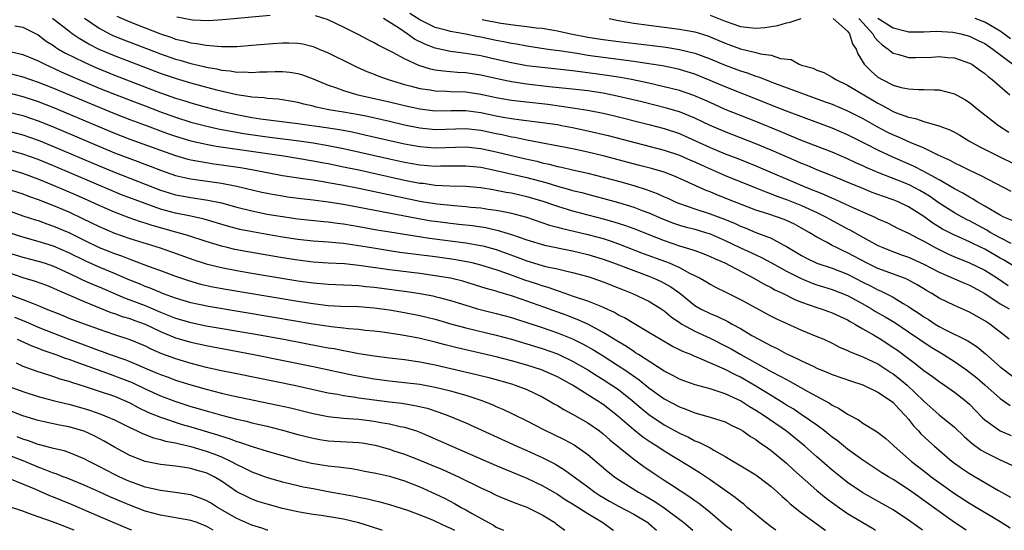
# Model space of a CAD drawing. Units: inches. Extents: x 2628000 to 2631000, y 1485000 to 1488000.
# Drawn here: x 2629265 to 2629394, y 1485000 to 1485067 of the extents above; entities that cross this region are included whole.
import ezdxf

# ---------------------------------------------------------------- set-up
doc = ezdxf.new("R2010")
doc.units = ezdxf.units.IN
doc.header["$MEASUREMENT"] = 0
doc.layers.add('LD26281485_2ft', color=192, linetype='Continuous')

msp = doc.modelspace()

# ---------------------------------------------------------------- linework, layer by layer
at = {"layer": 'LD26281485_2ft'}
for points, elevation in [([(2629277.32, 1485067.32), (2629279, 1485066.56), (2629283, 1485064.99), (2629284.49, 1485064.49), (2629285, 1485064.31), (2629286.08, 1485064.08), (2629287, 1485063.82), (2629287.74, 1485063.74), (2629289, 1485063.49), (2629289.48, 1485063.48), (2629291, 1485063.33), (2629291.35, 1485063.35), (2629293, 1485063.35), (2629295, 1485063.5), (2629297.74, 1485063.74), (2629299, 1485063.83), (2629299.82, 1485063.82), (2629301, 1485063.77), (2629301.66, 1485063.66), (2629303, 1485063.32), (2629303.79, 1485063), (2629305, 1485062.49), (2629308, 1485061), (2629308.68, 1485060.68), (2629310.06, 1485060.06), (2629311, 1485059.69), (2629311.48, 1485059.48), (2629312.84, 1485059), (2629315, 1485058.37), (2629315.85, 1485058.15), (2629317, 1485057.83), (2629318.36, 1485057.64), (2629319, 1485057.52), (2629320.51, 1485057.49), (2629321, 1485057.46), (2629323, 1485057.38), (2629325, 1485057.07), (2629327, 1485056.66), (2629329, 1485056.32), (2629330.17, 1485056.17), (2629333.76, 1485055.76), (2629335.54, 1485055.54), (2629337.28, 1485055.28), (2629339, 1485055), (2629341, 1485054.6), (2629342.3, 1485054.3), (2629347, 1485053.12), (2629349, 1485052.59), (2629351, 1485051.93), (2629351.65, 1485051.65), (2629355, 1485050.11), (2629357, 1485049.28), (2629358.65, 1485048.65), (2629361, 1485047.71), (2629367.34, 1485045), (2629368.53, 1485044.53), (2629369, 1485044.33), (2629369.96, 1485043.96), (2629371, 1485043.47), (2629371.34, 1485043.34), (2629372.09, 1485043), (2629373.78, 1485042.22), (2629376.57, 1485041), (2629377, 1485040.79), (2629378.23, 1485040.23), (2629379, 1485039.86), (2629379.56, 1485039.56), (2629381, 1485038.89), (2629382.22, 1485038.22), (2629383, 1485037.85), (2629384.51, 1485037), (2629385, 1485036.74), (2629386.17, 1485036.17), (2629387, 1485035.81), (2629387.57, 1485035.57), (2629389, 1485035.03), (2629391, 1485034.05), (2629392.67, 1485033), (2629394.06, 1485032.06)], 9860), ([(2629297.39, 1485067.39), (2629291.19, 1485066.81), (2629289.29, 1485066.71), (2629287.22, 1485066.78), (2629287, 1485066.8), (2629285.15, 1485067.15)], 9858), ([(2629395, 1485034.44), (2629393.42, 1485035.42), (2629393, 1485035.64), (2629391, 1485036.78), (2629389.49, 1485037.49), (2629389, 1485037.75), (2629387.64, 1485038.36), (2629387, 1485038.64), (2629385.44, 1485039.44), (2629384.2, 1485040.2), (2629383, 1485041.06), (2629381, 1485042.35), (2629379.65, 1485043), (2629379, 1485043.27), (2629377.7, 1485043.7), (2629376.24, 1485044.24), (2629375, 1485044.73), (2629373.39, 1485045.39), (2629371, 1485046.39), (2629369, 1485047.2), (2629367.74, 1485047.74), (2629367, 1485048.02), (2629366.32, 1485048.32), (2629365, 1485048.88), (2629363, 1485049.75), (2629361, 1485050.6), (2629359, 1485051.39), (2629357, 1485052.15), (2629355, 1485053), (2629353, 1485053.95), (2629351, 1485054.76), (2629349.28, 1485055.28), (2629346.08, 1485056.08), (2629342.84, 1485056.84), (2629341, 1485057.2), (2629339, 1485057.51), (2629337, 1485057.75), (2629333.95, 1485058.05), (2629331, 1485058.4), (2629329, 1485058.7), (2629327.52, 1485059), (2629325, 1485059.56), (2629323, 1485059.87), (2629321.93, 1485059.93), (2629321, 1485060.02), (2629320.09, 1485060.09), (2629319, 1485060.25), (2629318.38, 1485060.38), (2629316.86, 1485060.86), (2629315, 1485061.72), (2629313.44, 1485062.56), (2629311.51, 1485063.51), (2629311, 1485063.82), (2629310.21, 1485064.21), (2629309, 1485064.85), (2629307, 1485065.86), (2629305, 1485066.8), (2629303.33, 1485067.33)], 9858), ([(2629394.57, 1485040.57), (2629393.48, 1485041), (2629393, 1485041.23), (2629392.46, 1485041.54), (2629391, 1485042.44), (2629390.01, 1485043), (2629389.4, 1485043.4), (2629389, 1485043.6), (2629388.13, 1485044.13), (2629387, 1485044.69), (2629386.82, 1485044.82), (2629385, 1485045.88), (2629383, 1485046.98), (2629381.67, 1485047.67), (2629378.87, 1485048.87), (2629377, 1485049.75), (2629375.44, 1485050.56), (2629373, 1485051.78), (2629371, 1485052.62), (2629365, 1485054.88), (2629363, 1485055.67), (2629362.06, 1485056.06), (2629357, 1485058.05), (2629355, 1485058.9), (2629353, 1485059.69), (2629352.01, 1485060.01), (2629351, 1485060.3), (2629350.43, 1485060.43), (2629348.78, 1485060.78), (2629347, 1485061.08), (2629345, 1485061.37), (2629341, 1485061.87), (2629339, 1485062.16), (2629337.59, 1485062.41), (2629335.23, 1485062.77), (2629334.81, 1485062.81), (2629333.51, 1485063), (2629331, 1485063.38), (2629329.63, 1485063.63), (2629329, 1485063.73), (2629327.95, 1485063.95), (2629327, 1485064.13), (2629325, 1485064.54), (2629324.61, 1485064.61), (2629323, 1485064.93), (2629321, 1485065.28), (2629320.59, 1485065.41), (2629319, 1485065.83), (2629317, 1485066.84), (2629315.66, 1485067.66)], 9854), ([(2629355, 1485067.45), (2629357, 1485066.65), (2629359, 1485065.97), (2629360.17, 1485065.83), (2629361, 1485065.75), (2629362.17, 1485065.83), (2629363.9, 1485066.1), (2629365, 1485066.44), (2629365.5, 1485066.5), (2629366.92, 1485067)], 9848), ([(2629263.95, 1485066.05), (2629265, 1485065.88), (2629267, 1485064.84), (2629268.05, 1485064.05), (2629269, 1485063.46), (2629269.26, 1485063.26), (2629269.67, 1485063), (2629270.5, 1485062.5), (2629273, 1485061.26), (2629274.57, 1485060.57), (2629277, 1485059.59), (2629282.55, 1485057.45), (2629285, 1485056.56), (2629286.21, 1485056.21), (2629287, 1485055.95), (2629289, 1485055.4), (2629291, 1485054.87), (2629293, 1485054.41), (2629295, 1485054.04), (2629296.14, 1485053.86), (2629301, 1485053.25), (2629304.73, 1485052.73), (2629306.45, 1485052.45), (2629308.14, 1485052.14), (2629309.78, 1485051.78), (2629315, 1485050.59), (2629317, 1485050.22), (2629319, 1485050.07), (2629323, 1485050.2), (2629325, 1485049.98), (2629327, 1485049.55), (2629330.67, 1485048.67), (2629332.3, 1485048.3), (2629333, 1485048.12), (2629333.92, 1485047.92), (2629335, 1485047.63), (2629335.53, 1485047.53), (2629337, 1485047.18), (2629339, 1485046.74), (2629341, 1485046.24), (2629343, 1485045.69), (2629345, 1485045.13), (2629346.63, 1485044.63), (2629348.09, 1485044.09), (2629349, 1485043.67), (2629349.47, 1485043.47), (2629350.43, 1485043), (2629351, 1485042.76), (2629353, 1485042.07), (2629355, 1485041.44), (2629356.77, 1485040.77), (2629358.19, 1485040.19), (2629359, 1485039.81), (2629359.59, 1485039.59), (2629361, 1485039), (2629363, 1485038.23), (2629364.68, 1485037.32), (2629365, 1485037.17), (2629367, 1485035.95), (2629367.62, 1485035.62), (2629369, 1485034.97), (2629371, 1485034.3), (2629373, 1485033.51), (2629375, 1485032.49), (2629376, 1485032), (2629377, 1485031.46), (2629377.34, 1485031.34), (2629378.03, 1485031), (2629379, 1485030.5), (2629380.29, 1485029.71), (2629381, 1485029.3), (2629381.44, 1485029), (2629382.39, 1485028.39), (2629383, 1485027.95), (2629383.6, 1485027.6), (2629384.49, 1485027), (2629385, 1485026.69), (2629385.67, 1485026.33), (2629388.78, 1485024.78), (2629390.01, 1485024.01), (2629391.1, 1485023.1), (2629393, 1485021.41), (2629393.51, 1485021), (2629395, 1485019.87)], 9866), ([(2629394.2, 1485025), (2629391.65, 1485027), (2629391, 1485027.42), (2629389.97, 1485027.97), (2629389, 1485028.54), (2629387, 1485029.43), (2629385, 1485030.4), (2629384.04, 1485031), (2629383.37, 1485031.37), (2629383, 1485031.59), (2629382.14, 1485032.14), (2629380.85, 1485032.85), (2629380.49, 1485033), (2629377, 1485034.28), (2629375.51, 1485035), (2629373, 1485036.34), (2629372.54, 1485036.54), (2629371.56, 1485037), (2629371, 1485037.29), (2629370.34, 1485037.66), (2629369, 1485038.35), (2629367.97, 1485039), (2629367, 1485039.56), (2629366.06, 1485040.06), (2629365, 1485040.57), (2629364.7, 1485040.7), (2629363.84, 1485041), (2629362.58, 1485041.42), (2629361, 1485041.92), (2629358.19, 1485043), (2629355.91, 1485043.91), (2629355, 1485044.3), (2629354.49, 1485044.49), (2629352.67, 1485045.33), (2629350.36, 1485046.36), (2629349, 1485046.86), (2629347.34, 1485047.34), (2629345.77, 1485047.77), (2629341, 1485049.03), (2629339, 1485049.51), (2629337, 1485049.93), (2629331, 1485051.09), (2629329.42, 1485051.42), (2629329, 1485051.48), (2629327.77, 1485051.77), (2629327, 1485051.91), (2629325, 1485052.33), (2629323, 1485052.56), (2629319, 1485052.44), (2629317, 1485052.63), (2629315, 1485053.04), (2629313, 1485053.51), (2629310.15, 1485054.15), (2629309, 1485054.37), (2629307, 1485054.73), (2629305.06, 1485055.06), (2629303.41, 1485055.41), (2629303, 1485055.53), (2629301.79, 1485055.79), (2629301, 1485056.02), (2629299, 1485056.36), (2629298.44, 1485056.44), (2629297, 1485056.53), (2629296.6, 1485056.59), (2629295, 1485056.69), (2629294.75, 1485056.75), (2629293, 1485057), (2629290.39, 1485057.61), (2629287, 1485058.52), (2629285, 1485059.12), (2629283, 1485059.81), (2629277, 1485062.09), (2629275, 1485062.94), (2629273.63, 1485063.63), (2629272.37, 1485064.37), (2629271.46, 1485065), (2629271, 1485065.33), (2629268.88, 1485067)], 9864), ([(2629273.06, 1485067.06), (2629275, 1485065.74), (2629276.36, 1485065), (2629276.79, 1485064.79), (2629278.2, 1485064.2), (2629283, 1485062.37), (2629285, 1485061.68), (2629285.54, 1485061.54), (2629287, 1485061.11), (2629288.71, 1485060.71), (2629289, 1485060.63), (2629290.39, 1485060.39), (2629291, 1485060.24), (2629292.15, 1485060.15), (2629293, 1485059.99), (2629294.01, 1485060.01), (2629295, 1485059.94), (2629296, 1485060), (2629297, 1485060.02), (2629298.06, 1485060.06), (2629299, 1485060.05), (2629299.96, 1485059.96), (2629301, 1485059.78), (2629301.6, 1485059.6), (2629303, 1485059.1), (2629305, 1485058.29), (2629306.08, 1485057.92), (2629307, 1485057.57), (2629308.87, 1485057), (2629313, 1485056.08), (2629315, 1485055.6), (2629317, 1485055.15), (2629319, 1485054.92), (2629321.05, 1485054.95), (2629323, 1485054.95), (2629325, 1485054.67), (2629327, 1485054.27), (2629327.9, 1485054.1), (2629329, 1485053.92), (2629330.26, 1485053.74), (2629333, 1485053.39), (2629335, 1485053.1), (2629335.55, 1485053), (2629337, 1485052.73), (2629339, 1485052.31), (2629341.67, 1485051.67), (2629349, 1485049.78), (2629351, 1485049.12), (2629352.45, 1485048.45), (2629353, 1485048.22), (2629353.83, 1485047.83), (2629355, 1485047.3), (2629357, 1485046.43), (2629361, 1485044.82), (2629362.29, 1485044.29), (2629363, 1485044.05), (2629363.74, 1485043.74), (2629365, 1485043.31), (2629367, 1485042.52), (2629369, 1485041.6), (2629370.21, 1485041), (2629370.71, 1485040.71), (2629373, 1485039.46), (2629373.31, 1485039.31), (2629374.6, 1485038.6), (2629375, 1485038.37), (2629377, 1485037.29), (2629377.64, 1485037), (2629378.61, 1485036.61), (2629380.08, 1485036.08), (2629381, 1485035.76), (2629383, 1485034.85), (2629385, 1485033.79), (2629388.33, 1485032.33), (2629389, 1485032.07), (2629391, 1485030.99), (2629393, 1485029.65), (2629394.2, 1485029)], 9862), ([(2629394.43, 1485037.56), (2629393, 1485038.3), (2629391.71, 1485039), (2629391.27, 1485039.27), (2629389, 1485040.5), (2629388.66, 1485040.66), (2629388.01, 1485041), (2629387, 1485041.55), (2629385, 1485042.82), (2629383.73, 1485043.73), (2629383, 1485044.18), (2629382.48, 1485044.48), (2629381.18, 1485045.18), (2629380.57, 1485045.43), (2629377, 1485046.82), (2629376.57, 1485047), (2629375.47, 1485047.47), (2629375, 1485047.71), (2629374.11, 1485048.11), (2629373, 1485048.64), (2629371, 1485049.49), (2629367, 1485051.03), (2629365.61, 1485051.61), (2629365, 1485051.85), (2629364.2, 1485052.2), (2629361, 1485053.51), (2629357, 1485055.1), (2629355, 1485055.98), (2629354.31, 1485056.31), (2629352.9, 1485056.9), (2629351, 1485057.55), (2629349, 1485058.07), (2629347, 1485058.53), (2629344.71, 1485059), (2629343.26, 1485059.26), (2629341.53, 1485059.53), (2629339, 1485059.89), (2629338, 1485060), (2629337, 1485060.16), (2629333, 1485060.56), (2629331, 1485060.81), (2629329, 1485061.19), (2629327, 1485061.65), (2629325, 1485062.09), (2629323, 1485062.42), (2629321.37, 1485062.63), (2629321, 1485062.67), (2629319, 1485063.1), (2629317.64, 1485063.64), (2629316.31, 1485064.31), (2629315.34, 1485065), (2629314.33, 1485065.67), (2629312.22, 1485067)], 9856), ([(2629325.15, 1485066.85), (2629327.59, 1485066.4), (2629329.92, 1485066.08), (2629331, 1485065.97), (2629332.21, 1485065.79), (2629333, 1485065.72), (2629334.55, 1485065.45), (2629335, 1485065.4), (2629336.75, 1485065), (2629339, 1485064.56), (2629341, 1485064.23), (2629343, 1485063.97), (2629347.46, 1485063.46), (2629349.23, 1485063.23), (2629351, 1485062.95), (2629353, 1485062.47), (2629355, 1485061.73), (2629357, 1485060.9), (2629359, 1485060.15), (2629359.88, 1485059.88), (2629361, 1485059.44), (2629361.35, 1485059.35), (2629362.22, 1485059), (2629363.46, 1485058.54), (2629370.1, 1485056.1), (2629371, 1485055.76), (2629373, 1485054.92), (2629375, 1485053.91), (2629376.86, 1485052.86), (2629378.18, 1485052.18), (2629379, 1485051.77), (2629379.55, 1485051.55), (2629381.18, 1485050.82), (2629383, 1485050.05), (2629384.85, 1485049.15), (2629386.43, 1485048.43), (2629387, 1485048.1), (2629387.75, 1485047.75), (2629389.08, 1485047.08), (2629390.45, 1485046.45), (2629394.4, 1485044.4)], 9852), ([(2629341.78, 1485067), (2629343, 1485066.74), (2629345, 1485066.39), (2629345.69, 1485066.31), (2629347, 1485066.11), (2629351, 1485065.61), (2629353, 1485065.24), (2629354.71, 1485064.71), (2629355, 1485064.6), (2629357, 1485063.76), (2629359, 1485063.04), (2629361, 1485062.56), (2629361.62, 1485062.38), (2629363, 1485062.19), (2629364.22, 1485061.78), (2629365.61, 1485061.61), (2629366.69, 1485061), (2629367, 1485060.9), (2629368.49, 1485060.49), (2629369, 1485060.25), (2629369.92, 1485059.92), (2629371, 1485059.33), (2629371.47, 1485059), (2629373, 1485058.28), (2629377, 1485055.9), (2629377.6, 1485055.6), (2629379, 1485054.82), (2629379.3, 1485054.7), (2629381, 1485054.06), (2629381.9, 1485053.9), (2629383, 1485053.5), (2629384.95, 1485052.95), (2629386.42, 1485052.42), (2629387, 1485052.12), (2629387.71, 1485051.71), (2629388.89, 1485051), (2629390.25, 1485050.25), (2629392.69, 1485049), (2629395, 1485047.89)], 9850), ([(2629371.11, 1485067), (2629373, 1485065.33), (2629373.27, 1485065), (2629373.67, 1485063.67), (2629374.13, 1485063), (2629374.36, 1485062.36), (2629375.2, 1485061), (2629376.1, 1485060.1), (2629377, 1485059.33), (2629377.55, 1485059), (2629379, 1485058.27), (2629380.04, 1485057.96), (2629381, 1485057.77), (2629382.31, 1485057.69), (2629383, 1485057.71), (2629384.34, 1485057.66), (2629385, 1485057.66), (2629387, 1485057.15), (2629388.38, 1485056.38), (2629389, 1485056), (2629390.23, 1485055), (2629392.77, 1485053), (2629394.12, 1485052.12)], 9848), ([(2629374.51, 1485067), (2629375, 1485066.42), (2629376.33, 1485065), (2629376.54, 1485064.54), (2629377, 1485064.06), (2629377.53, 1485063.53), (2629378.33, 1485063), (2629379, 1485062.44), (2629379.71, 1485062.29), (2629381, 1485061.9), (2629381.9, 1485061.9), (2629384.05, 1485061.95), (2629385, 1485062), (2629386.12, 1485061.88), (2629387, 1485061.83), (2629389, 1485061.16), (2629389.28, 1485061), (2629390.28, 1485060.28), (2629391, 1485059.78), (2629391.41, 1485059.41), (2629391.96, 1485059), (2629394.27, 1485057)], 9846), ([(2629377, 1485067.06), (2629379, 1485065.76), (2629380.68, 1485065.32), (2629381, 1485065.25), (2629383, 1485065.25), (2629384.68, 1485065.32), (2629386.79, 1485065.21), (2629387, 1485065.18), (2629387.84, 1485065), (2629389, 1485064.7), (2629390.13, 1485064.13), (2629391, 1485063.71), (2629392.06, 1485063), (2629394.66, 1485061)], 9844), ([(2629394.34, 1485064.34), (2629393.48, 1485065), (2629393, 1485065.33), (2629391, 1485066.5), (2629389.75, 1485067)], 9842), ([(2629263.33, 1485062.67), (2629265, 1485062.27), (2629267, 1485061.44), (2629267.85, 1485061), (2629269, 1485060.49), (2629270.01, 1485060.01), (2629271.4, 1485059.4), (2629275, 1485057.89), (2629277, 1485057.09), (2629279.95, 1485055.95), (2629281, 1485055.57), (2629283, 1485054.8), (2629285, 1485054.06), (2629287, 1485053.43), (2629288.92, 1485052.93), (2629290.56, 1485052.56), (2629292.23, 1485052.23), (2629293.94, 1485051.94), (2629297, 1485051.51), (2629301.17, 1485051), (2629303, 1485050.74), (2629305, 1485050.39), (2629307, 1485049.98), (2629313, 1485048.63), (2629315, 1485048.2), (2629317, 1485047.84), (2629319, 1485047.68), (2629319.7, 1485047.7), (2629323, 1485047.73), (2629325, 1485047.53), (2629327, 1485047.11), (2629331, 1485046.18), (2629333.51, 1485045.51), (2629335, 1485045.04), (2629336.61, 1485044.61), (2629337, 1485044.5), (2629338.21, 1485044.21), (2629339.79, 1485043.79), (2629343, 1485042.92), (2629345, 1485042.31), (2629346.13, 1485041.87), (2629347, 1485041.55), (2629348.76, 1485040.76), (2629350.2, 1485040.2), (2629351, 1485039.94), (2629351.73, 1485039.73), (2629353, 1485039.4), (2629354.41, 1485039), (2629355, 1485038.81), (2629357, 1485037.95), (2629358.99, 1485036.99), (2629360.36, 1485036.36), (2629361, 1485036.04), (2629361.72, 1485035.72), (2629363.03, 1485035.03), (2629365, 1485033.93), (2629366.94, 1485032.94), (2629368.36, 1485032.36), (2629369, 1485032.12), (2629369.85, 1485031.85), (2629371, 1485031.5), (2629373, 1485030.74), (2629375, 1485029.66), (2629376.14, 1485029), (2629376.66, 1485028.66), (2629377.93, 1485027.93), (2629379.19, 1485027.19), (2629381, 1485025.99), (2629383.97, 1485023.97), (2629385, 1485023.34), (2629385.58, 1485023), (2629387, 1485022.1), (2629388.6, 1485021), (2629389, 1485020.71), (2629389.95, 1485019.95), (2629391, 1485019.06), (2629393, 1485017.27), (2629394.32, 1485016.32)], 9868), ([(2629263, 1485059.9), (2629265, 1485059.36), (2629266.01, 1485059), (2629267, 1485058.67), (2629269, 1485057.88), (2629275, 1485055.37), (2629277, 1485054.54), (2629279, 1485053.78), (2629280.91, 1485053.09), (2629283.95, 1485051.95), (2629285, 1485051.58), (2629287, 1485050.98), (2629289, 1485050.53), (2629290.29, 1485050.29), (2629299.19, 1485049), (2629303, 1485048.38), (2629304.16, 1485048.16), (2629305, 1485048.01), (2629307, 1485047.59), (2629309, 1485047.17), (2629315, 1485045.84), (2629317, 1485045.45), (2629317.42, 1485045.42), (2629319, 1485045.2), (2629320.91, 1485045.09), (2629323, 1485045.04), (2629325, 1485044.86), (2629326.59, 1485044.59), (2629327, 1485044.54), (2629328.28, 1485044.28), (2629329, 1485044.16), (2629331, 1485043.71), (2629333.08, 1485043.08), (2629335, 1485042.42), (2629337, 1485041.82), (2629341, 1485040.78), (2629342.4, 1485040.4), (2629343.92, 1485039.92), (2629345.37, 1485039.37), (2629347, 1485038.7), (2629349, 1485037.92), (2629351, 1485037.25), (2629352.73, 1485036.73), (2629353, 1485036.61), (2629354.18, 1485036.18), (2629355, 1485035.85), (2629355.57, 1485035.57), (2629356.94, 1485035), (2629360.74, 1485033), (2629362.18, 1485032.18), (2629363, 1485031.77), (2629363.49, 1485031.49), (2629364.56, 1485031), (2629366.18, 1485030.18), (2629367, 1485029.86), (2629369, 1485029.17), (2629369.54, 1485029), (2629371, 1485028.48), (2629373, 1485027.55), (2629373.34, 1485027.34), (2629373.97, 1485027), (2629375, 1485026.38), (2629376.43, 1485025.57), (2629377.37, 1485025), (2629379, 1485023.95), (2629379.56, 1485023.56), (2629381, 1485022.47), (2629381.85, 1485021.85), (2629383, 1485020.93), (2629384.15, 1485020.15), (2629385, 1485019.49), (2629385.72, 1485019), (2629387, 1485018.1), (2629388.42, 1485017), (2629388.74, 1485016.74), (2629389, 1485016.49), (2629390.71, 1485014.71), (2629391, 1485014.45), (2629393, 1485013.01), (2629394.43, 1485012.43)], 9870), ([(2629263, 1485057.3), (2629265, 1485056.78), (2629267, 1485056.13), (2629269, 1485055.34), (2629277, 1485051.98), (2629279, 1485051.21), (2629283, 1485049.76), (2629285, 1485049.06), (2629286.6, 1485048.6), (2629287, 1485048.51), (2629288.26, 1485048.26), (2629289, 1485048.14), (2629289.99, 1485047.99), (2629291, 1485047.86), (2629293.49, 1485047.49), (2629295.2, 1485047.2), (2629299, 1485046.46), (2629301.99, 1485045.99), (2629303, 1485045.87), (2629304.34, 1485045.66), (2629305, 1485045.54), (2629306.79, 1485045.21), (2629309, 1485044.77), (2629317, 1485043.09), (2629317.51, 1485043), (2629319.28, 1485042.72), (2629321.5, 1485042.5), (2629323, 1485042.4), (2629323.68, 1485042.32), (2629325, 1485042.2), (2629325.95, 1485042.05), (2629327, 1485041.91), (2629328.37, 1485041.63), (2629329, 1485041.52), (2629330.94, 1485041), (2629333.96, 1485039.96), (2629335, 1485039.68), (2629335.52, 1485039.53), (2629339, 1485038.71), (2629341, 1485038.18), (2629341.9, 1485037.9), (2629343, 1485037.51), (2629346.25, 1485036.25), (2629349.18, 1485035.18), (2629349.63, 1485035), (2629351, 1485034.39), (2629352.33, 1485033.67), (2629353.69, 1485033), (2629354.52, 1485032.52), (2629355, 1485032.21), (2629355.8, 1485031.8), (2629357, 1485031.23), (2629357.15, 1485031.15), (2629359, 1485030.23), (2629361, 1485029.13), (2629363, 1485028.05), (2629363.69, 1485027.69), (2629365.05, 1485027.05), (2629367, 1485026.19), (2629369, 1485025.39), (2629369.9, 1485025), (2629371, 1485024.5), (2629371.98, 1485023.98), (2629373, 1485023.55), (2629373.36, 1485023.36), (2629374.78, 1485022.78), (2629375, 1485022.71), (2629377, 1485021.78), (2629378.67, 1485020.67), (2629379, 1485020.47), (2629379.83, 1485019.83), (2629380.83, 1485019), (2629383, 1485016.91), (2629385, 1485015.1), (2629387, 1485013.52), (2629388.29, 1485012.29), (2629389.34, 1485011.34), (2629390.51, 1485010.51), (2629391, 1485010.22), (2629393, 1485009.21), (2629393.5, 1485009), (2629394.52, 1485008.52)], 9872), ([(2629263, 1485054.8), (2629265, 1485054.28), (2629267, 1485053.6), (2629268.86, 1485052.86), (2629277, 1485049.42), (2629279, 1485048.65), (2629281.67, 1485047.67), (2629283, 1485047.15), (2629285, 1485046.45), (2629286.17, 1485046.17), (2629287, 1485046), (2629291, 1485045.42), (2629293.04, 1485045.04), (2629296.29, 1485044.28), (2629297, 1485044.13), (2629297.95, 1485043.95), (2629299, 1485043.77), (2629299.67, 1485043.67), (2629301.43, 1485043.43), (2629303, 1485043.25), (2629305, 1485043), (2629307, 1485042.67), (2629316.8, 1485040.8), (2629318.52, 1485040.52), (2629319, 1485040.45), (2629321, 1485040.2), (2629322.09, 1485040.09), (2629323.89, 1485039.89), (2629325.62, 1485039.62), (2629327.26, 1485039.26), (2629329, 1485038.73), (2629331, 1485038.03), (2629333.32, 1485037.32), (2629337, 1485036.58), (2629339, 1485036.11), (2629341, 1485035.5), (2629342.37, 1485035), (2629345, 1485033.99), (2629347, 1485033.26), (2629347.64, 1485033), (2629348.58, 1485032.58), (2629349, 1485032.36), (2629349.87, 1485031.87), (2629351.03, 1485031.03), (2629353, 1485029.44), (2629353.74, 1485029), (2629355, 1485028.36), (2629355.98, 1485027.98), (2629357.33, 1485027.33), (2629357.89, 1485027), (2629359, 1485026.4), (2629360.49, 1485025.51), (2629361.39, 1485025), (2629362.46, 1485024.46), (2629363, 1485024.14), (2629363.78, 1485023.78), (2629365, 1485023.11), (2629365.23, 1485023), (2629366.46, 1485022.46), (2629367, 1485022.17), (2629368.58, 1485021.42), (2629369, 1485021.24), (2629370.59, 1485020.59), (2629371, 1485020.4), (2629373.51, 1485019.51), (2629375, 1485019.04), (2629375.1, 1485019), (2629377, 1485018.1), (2629378.65, 1485017), (2629379, 1485016.73), (2629379.8, 1485015.8), (2629380.6, 1485015), (2629381, 1485014.53), (2629381.66, 1485013.66), (2629382.3, 1485013), (2629382.62, 1485012.62), (2629383.66, 1485011.66), (2629384.39, 1485011), (2629386.73, 1485009), (2629388.05, 1485008.05), (2629389, 1485007.43), (2629391, 1485006.24), (2629392.8, 1485005.2), (2629394.34, 1485004.34)], 9874), ([(2629263, 1485052.31), (2629265, 1485051.77), (2629267, 1485051.07), (2629269, 1485050.26), (2629275, 1485047.7), (2629277, 1485046.87), (2629281, 1485045.33), (2629283, 1485044.54), (2629284.17, 1485044.17), (2629285, 1485043.93), (2629285.78, 1485043.78), (2629287, 1485043.56), (2629289.23, 1485043.23), (2629291, 1485042.85), (2629293, 1485042.31), (2629295, 1485041.81), (2629297, 1485041.4), (2629299, 1485041.07), (2629301, 1485040.79), (2629304.42, 1485040.42), (2629305, 1485040.38), (2629306.21, 1485040.21), (2629307, 1485040.12), (2629309, 1485039.78), (2629311.34, 1485039.34), (2629313.05, 1485039.05), (2629318.25, 1485038.25), (2629323, 1485037.63), (2629325, 1485037.27), (2629325.23, 1485037.23), (2629327, 1485036.74), (2629328.29, 1485036.29), (2629329.75, 1485035.75), (2629331, 1485035.27), (2629333, 1485034.67), (2629333.45, 1485034.55), (2629335, 1485034.21), (2629336.05, 1485033.95), (2629337, 1485033.75), (2629339, 1485033.21), (2629339.65, 1485033), (2629341, 1485032.53), (2629343.52, 1485031.52), (2629344.85, 1485031), (2629347, 1485029.99), (2629348.61, 1485029), (2629349, 1485028.73), (2629349.93, 1485027.93), (2629351.12, 1485027.12), (2629351.31, 1485027), (2629353, 1485026.07), (2629355, 1485025.15), (2629357, 1485024.15), (2629357.75, 1485023.75), (2629359.05, 1485023), (2629363, 1485020.8), (2629364.19, 1485020.19), (2629365, 1485019.72), (2629365.49, 1485019.49), (2629367.83, 1485018.17), (2629370.64, 1485016.64), (2629371, 1485016.39), (2629371.93, 1485015.93), (2629373, 1485015.18), (2629374.44, 1485014.44), (2629375, 1485014.04), (2629376.91, 1485012.91), (2629378.03, 1485012.03), (2629379, 1485011.15), (2629379.14, 1485011), (2629381.41, 1485009), (2629383.44, 1485007.44), (2629383.98, 1485007), (2629385, 1485006.25), (2629387, 1485004.83), (2629389, 1485003.54), (2629393, 1485001.15), (2629394.32, 1485000.32)], 9876), ([(2629388.54, 1485000), (2629387, 1485001.01), (2629385, 1485002.44), (2629383, 1485003.92), (2629382.36, 1485004.36), (2629381, 1485005.36), (2629379, 1485006.63), (2629378.37, 1485007), (2629377.52, 1485007.52), (2629377, 1485007.88), (2629375, 1485009.19), (2629373, 1485010.62), (2629371.69, 1485011.69), (2629371, 1485012.19), (2629370.56, 1485012.56), (2629370, 1485013), (2629369, 1485013.74), (2629367.09, 1485015.09), (2629365.89, 1485015.89), (2629365, 1485016.4), (2629364.64, 1485016.64), (2629363, 1485017.63), (2629360.78, 1485019), (2629359, 1485020.04), (2629358.34, 1485020.34), (2629356.9, 1485021.1), (2629353.36, 1485022.64), (2629353, 1485022.77), (2629352.47, 1485023), (2629351.42, 1485023.42), (2629351, 1485023.64), (2629350.08, 1485024.08), (2629348.48, 1485025), (2629347, 1485025.91), (2629345, 1485027.06), (2629343.8, 1485027.8), (2629343, 1485028.18), (2629342.5, 1485028.5), (2629341.13, 1485029.13), (2629340.72, 1485029.28), (2629339, 1485029.99), (2629337.53, 1485030.47), (2629337, 1485030.67), (2629336.01, 1485031), (2629335.27, 1485031.27), (2629335, 1485031.33), (2629333.78, 1485031.78), (2629333, 1485031.98), (2629332.25, 1485032.25), (2629330.75, 1485032.75), (2629328.38, 1485033.62), (2629327, 1485034.1), (2629325, 1485034.71), (2629323.86, 1485035), (2629323.16, 1485035.16), (2629321.46, 1485035.46), (2629319, 1485035.79), (2629314.38, 1485036.38), (2629313, 1485036.58), (2629310.91, 1485036.91), (2629308.71, 1485037.29), (2629307, 1485037.53), (2629306.41, 1485037.59), (2629305, 1485037.71), (2629303, 1485037.85), (2629301, 1485038.07), (2629299, 1485038.37), (2629297, 1485038.71), (2629295.05, 1485039.05), (2629293.39, 1485039.39), (2629291.81, 1485039.81), (2629288.74, 1485040.74), (2629287, 1485041.14), (2629285, 1485041.52), (2629283, 1485042.05), (2629281, 1485042.77), (2629277.93, 1485043.93), (2629277, 1485044.3), (2629269, 1485047.71), (2629267, 1485048.53), (2629265, 1485049.25), (2629263, 1485049.81)], 9878), ([(2629382.85, 1485000), (2629382.35, 1485000.35), (2629381, 1485001.33), (2629379, 1485002.66), (2629377.51, 1485003.51), (2629375, 1485004.91), (2629373, 1485006.27), (2629372.07, 1485007), (2629371, 1485007.87), (2629369, 1485009.61), (2629367.43, 1485011), (2629365, 1485012.97), (2629362.08, 1485015), (2629361, 1485015.7), (2629360.17, 1485016.17), (2629359, 1485016.95), (2629357, 1485017.87), (2629355.68, 1485018.32), (2629355, 1485018.52), (2629353.04, 1485019.04), (2629351.56, 1485019.56), (2629351, 1485019.78), (2629350.22, 1485020.22), (2629349, 1485020.83), (2629345.62, 1485023), (2629345.25, 1485023.25), (2629345, 1485023.39), (2629344.06, 1485024.06), (2629343, 1485024.66), (2629341, 1485025.91), (2629339, 1485026.97), (2629337.61, 1485027.61), (2629336.16, 1485028.16), (2629333.22, 1485029.22), (2629331, 1485030), (2629330.24, 1485030.24), (2629329, 1485030.69), (2629327.22, 1485031.22), (2629327, 1485031.3), (2629325.67, 1485031.67), (2629325, 1485031.89), (2629322.61, 1485032.61), (2629321, 1485033), (2629319, 1485033.33), (2629317, 1485033.6), (2629313, 1485034.1), (2629309, 1485034.67), (2629307.14, 1485034.86), (2629305, 1485034.97), (2629303, 1485035.11), (2629301, 1485035.37), (2629299, 1485035.68), (2629294.45, 1485036.45), (2629292.76, 1485036.76), (2629291.75, 1485037), (2629291, 1485037.18), (2629289, 1485037.8), (2629286.6, 1485038.6), (2629285.04, 1485039.04), (2629283, 1485039.59), (2629281.91, 1485039.91), (2629281, 1485040.22), (2629280.4, 1485040.4), (2629278.92, 1485040.92), (2629277, 1485041.63), (2629275, 1485042.5), (2629273.93, 1485043), (2629271.9, 1485043.9), (2629269, 1485045.14), (2629267, 1485045.96), (2629265, 1485046.7), (2629263.22, 1485047.22)], 9880), ([(2629262.75, 1485044.75), (2629265, 1485044.03), (2629265.74, 1485043.74), (2629267, 1485043.31), (2629269, 1485042.53), (2629271, 1485041.67), (2629272.82, 1485040.82), (2629275, 1485039.75), (2629277, 1485038.89), (2629279, 1485038.2), (2629282.97, 1485036.97), (2629284.46, 1485036.46), (2629287.4, 1485035.4), (2629288.62, 1485035), (2629289, 1485034.88), (2629291, 1485034.38), (2629293, 1485034), (2629295, 1485033.66), (2629301, 1485032.67), (2629303, 1485032.38), (2629305, 1485032.21), (2629307, 1485032.14), (2629308.07, 1485032.08), (2629309, 1485032.05), (2629309.93, 1485031.93), (2629311, 1485031.84), (2629315.27, 1485031.26), (2629317.02, 1485031), (2629318.69, 1485030.69), (2629319, 1485030.62), (2629319.54, 1485030.46), (2629321, 1485030.09), (2629323, 1485029.45), (2629324.55, 1485029), (2629327, 1485028.39), (2629329, 1485027.84), (2629329.63, 1485027.63), (2629331, 1485027.21), (2629333, 1485026.55), (2629335, 1485025.86), (2629337, 1485025.05), (2629338.37, 1485024.37), (2629339.65, 1485023.65), (2629341, 1485022.82), (2629343, 1485021.55), (2629343.83, 1485021), (2629345.7, 1485019.7), (2629347, 1485018.66), (2629349, 1485017.23), (2629351, 1485016.15), (2629351.85, 1485015.85), (2629353, 1485015.38), (2629355, 1485014.83), (2629357, 1485014.18), (2629357.78, 1485013.78), (2629359, 1485013.19), (2629359.3, 1485013), (2629360.29, 1485012.29), (2629361, 1485011.88), (2629361.49, 1485011.49), (2629362.24, 1485011), (2629363, 1485010.45), (2629365, 1485008.77), (2629365.92, 1485007.92), (2629369, 1485005.23), (2629370.21, 1485004.21), (2629371.36, 1485003.36), (2629373, 1485002.22), (2629376.26, 1485000.26), (2629376.66, 1485000)], 9882), ([(2629263, 1485041.89), (2629265, 1485041.18), (2629266.64, 1485040.64), (2629267, 1485040.54), (2629268.12, 1485040.12), (2629269, 1485039.83), (2629271, 1485038.97), (2629273, 1485037.98), (2629275, 1485037.03), (2629277, 1485036.22), (2629277.91, 1485035.91), (2629279, 1485035.47), (2629279.36, 1485035.36), (2629281.42, 1485034.58), (2629283, 1485034.01), (2629285, 1485033.27), (2629286.68, 1485032.68), (2629288.24, 1485032.24), (2629289.87, 1485031.87), (2629291.56, 1485031.56), (2629301, 1485029.99), (2629303, 1485029.67), (2629305, 1485029.44), (2629306.65, 1485029.35), (2629309, 1485029.29), (2629311, 1485029.13), (2629313, 1485028.85), (2629315, 1485028.51), (2629317, 1485028.12), (2629319, 1485027.64), (2629321.16, 1485027), (2629323, 1485026.49), (2629327, 1485025.53), (2629329, 1485025.01), (2629331, 1485024.42), (2629333, 1485023.8), (2629335, 1485023.09), (2629335.21, 1485023), (2629337, 1485022.15), (2629338.99, 1485021), (2629340.22, 1485020.22), (2629341, 1485019.75), (2629342.15, 1485019), (2629343, 1485018.41), (2629344.79, 1485017), (2629345.98, 1485015.98), (2629347, 1485015.17), (2629349, 1485013.82), (2629351, 1485012.7), (2629352.17, 1485012.17), (2629353, 1485011.72), (2629353.54, 1485011.54), (2629355, 1485010.79), (2629355.51, 1485010.49), (2629357, 1485009.68), (2629359.92, 1485007.92), (2629361, 1485007.24), (2629361.34, 1485007), (2629363, 1485005.72), (2629363.83, 1485005), (2629364.43, 1485004.43), (2629365, 1485003.94), (2629365.48, 1485003.48), (2629367, 1485002.29), (2629368.72, 1485001), (2629370.05, 1485000.05), (2629370.12, 1485000)], 9884), ([(2629363.63, 1485000), (2629363, 1485000.44), (2629362.25, 1485001), (2629361, 1485002.08), (2629359.88, 1485003), (2629359.41, 1485003.41), (2629359, 1485003.71), (2629358.3, 1485004.3), (2629356.36, 1485005.64), (2629355, 1485006.6), (2629353.57, 1485007.57), (2629353, 1485007.9), (2629352.33, 1485008.33), (2629349, 1485010.36), (2629348.03, 1485011), (2629347.39, 1485011.39), (2629346.21, 1485012.21), (2629345, 1485013.17), (2629342.9, 1485015), (2629341, 1485016.46), (2629340.19, 1485017), (2629336.99, 1485019), (2629335, 1485020.08), (2629332.93, 1485021), (2629331, 1485021.62), (2629329, 1485022.19), (2629327, 1485022.69), (2629321.88, 1485023.88), (2629320.29, 1485024.29), (2629319, 1485024.64), (2629316.85, 1485025.15), (2629314.42, 1485025.58), (2629312.08, 1485025.92), (2629311, 1485026.06), (2629309.83, 1485026.17), (2629309, 1485026.28), (2629307.63, 1485026.37), (2629307, 1485026.45), (2629305.38, 1485026.62), (2629303.02, 1485026.98), (2629297.87, 1485027.87), (2629289.3, 1485029.3), (2629287, 1485029.78), (2629285, 1485030.38), (2629283.3, 1485031), (2629283, 1485031.11), (2629281.68, 1485031.68), (2629281, 1485031.92), (2629280.25, 1485032.25), (2629279, 1485032.74), (2629277, 1485033.61), (2629275, 1485034.44), (2629273.22, 1485035.22), (2629271, 1485036.3), (2629269, 1485037.18), (2629267, 1485037.82), (2629265, 1485038.36), (2629263.07, 1485039)], 9886), ([(2629263, 1485036.38), (2629265, 1485035.76), (2629267, 1485035.25), (2629267.79, 1485035), (2629269, 1485034.59), (2629271, 1485033.65), (2629272.37, 1485033), (2629272.79, 1485032.79), (2629274.18, 1485032.18), (2629275, 1485031.85), (2629278.39, 1485030.39), (2629279, 1485030.18), (2629281, 1485029.41), (2629283, 1485028.56), (2629284.13, 1485028.13), (2629285, 1485027.76), (2629287, 1485027.18), (2629289, 1485026.78), (2629295, 1485025.74), (2629299.17, 1485025), (2629304.08, 1485024.08), (2629305, 1485023.9), (2629305.78, 1485023.78), (2629307, 1485023.52), (2629307.46, 1485023.46), (2629309, 1485023.14), (2629311, 1485022.82), (2629313, 1485022.57), (2629315, 1485022.36), (2629317, 1485022.07), (2629317.88, 1485021.88), (2629319, 1485021.66), (2629324.41, 1485020.41), (2629326.01, 1485020.01), (2629327.58, 1485019.58), (2629329, 1485019.16), (2629329.49, 1485019), (2629331, 1485018.41), (2629333, 1485017.46), (2629333.84, 1485017), (2629334.57, 1485016.57), (2629335, 1485016.33), (2629335.83, 1485015.83), (2629337, 1485015.22), (2629339, 1485014.08), (2629340.53, 1485013), (2629341, 1485012.64), (2629341.86, 1485011.86), (2629343, 1485010.91), (2629345, 1485009.29), (2629346.33, 1485008.33), (2629347.53, 1485007.53), (2629349, 1485006.57), (2629349.96, 1485005.96), (2629352.37, 1485004.37), (2629353, 1485003.91), (2629353.53, 1485003.53), (2629355, 1485002.36), (2629357, 1485000.68), (2629357.86, 1485000)], 9888), ([(2629263, 1485033.78), (2629265, 1485033.11), (2629266.62, 1485032.62), (2629268.07, 1485032.07), (2629269, 1485031.71), (2629269.47, 1485031.47), (2629273, 1485029.94), (2629276.53, 1485028.53), (2629277, 1485028.38), (2629278, 1485028), (2629279, 1485027.71), (2629279.51, 1485027.51), (2629281, 1485026.99), (2629283, 1485026.03), (2629285, 1485025.2), (2629287, 1485024.61), (2629289, 1485024.17), (2629295.23, 1485023), (2629303, 1485021.46), (2629308.3, 1485020.3), (2629311, 1485019.82), (2629313, 1485019.56), (2629315, 1485019.36), (2629317, 1485019.11), (2629319, 1485018.73), (2629321, 1485018.24), (2629322.07, 1485017.93), (2629323, 1485017.68), (2629325, 1485017.05), (2629326.47, 1485016.47), (2629327, 1485016.22), (2629327.86, 1485015.86), (2629329.22, 1485015.22), (2629331, 1485014.35), (2629333.2, 1485013.2), (2629335.9, 1485011.9), (2629337.19, 1485011.19), (2629339, 1485009.91), (2629341.65, 1485007.65), (2629342.47, 1485007), (2629342.78, 1485006.78), (2629345.63, 1485005), (2629346.52, 1485004.52), (2629347.78, 1485003.78), (2629349, 1485002.94), (2629351.57, 1485001), (2629352.75, 1485000)], 9890), ([(2629262.97, 1485030.97), (2629265, 1485030.21), (2629266.33, 1485029.67), (2629267, 1485029.43), (2629268.02, 1485029), (2629270.15, 1485028.15), (2629271, 1485027.79), (2629273.01, 1485027.01), (2629275, 1485026.31), (2629277, 1485025.63), (2629278.99, 1485024.99), (2629281, 1485024.16), (2629281.77, 1485023.77), (2629283.16, 1485023.16), (2629285, 1485022.47), (2629287, 1485021.88), (2629289, 1485021.37), (2629291, 1485020.93), (2629293, 1485020.51), (2629300.54, 1485019), (2629305, 1485018), (2629306.2, 1485017.8), (2629307, 1485017.64), (2629308.57, 1485017.43), (2629309, 1485017.36), (2629311, 1485017.07), (2629313, 1485016.81), (2629314.62, 1485016.62), (2629316.35, 1485016.35), (2629317.97, 1485015.97), (2629319.48, 1485015.48), (2629320.77, 1485015), (2629323, 1485014.05), (2629329.69, 1485011), (2629331, 1485010.43), (2629333, 1485009.52), (2629334.68, 1485008.68), (2629335.93, 1485007.93), (2629339, 1485005.68), (2629339.91, 1485005), (2629340.57, 1485004.57), (2629341.83, 1485003.83), (2629343, 1485003.18), (2629345, 1485002.12), (2629346.85, 1485001), (2629347, 1485000.89), (2629347.97, 1485000)], 9892), ([(2629263.89, 1485027.89), (2629265.32, 1485027.32), (2629267, 1485026.61), (2629271, 1485025), (2629273, 1485024.26), (2629273.94, 1485023.94), (2629275, 1485023.52), (2629275.39, 1485023.39), (2629276.42, 1485023), (2629278.35, 1485022.35), (2629279, 1485022.09), (2629281.55, 1485021), (2629282.58, 1485020.58), (2629283, 1485020.39), (2629284.03, 1485020.03), (2629285, 1485019.66), (2629287, 1485019.03), (2629289, 1485018.47), (2629291, 1485017.97), (2629292.34, 1485017.66), (2629298.4, 1485016.4), (2629300.03, 1485016.03), (2629303, 1485015.29), (2629305, 1485014.88), (2629307, 1485014.69), (2629309, 1485014.54), (2629311, 1485014.28), (2629311.89, 1485014.11), (2629313, 1485013.93), (2629314.4, 1485013.6), (2629315, 1485013.49), (2629316.54, 1485013), (2629317, 1485012.83), (2629318.29, 1485012.29), (2629321.16, 1485011), (2629327, 1485008.47), (2629331, 1485006.81), (2629333, 1485005.87), (2629335, 1485004.72), (2629336.04, 1485004.04), (2629337, 1485003.48), (2629339, 1485002.18), (2629340.94, 1485001), (2629342.14, 1485000.14), (2629342.35, 1485000)], 9894), ([(2629264.24, 1485025), (2629266.15, 1485024.15), (2629267, 1485023.83), (2629267.59, 1485023.59), (2629269.31, 1485023), (2629270.53, 1485022.52), (2629271, 1485022.39), (2629271.94, 1485022.06), (2629276.42, 1485020.42), (2629277, 1485020.23), (2629277.89, 1485019.89), (2629279.33, 1485019.33), (2629281, 1485018.53), (2629283, 1485017.61), (2629284.9, 1485016.9), (2629287, 1485016.22), (2629287.95, 1485015.95), (2629289, 1485015.62), (2629289.49, 1485015.49), (2629291, 1485015.05), (2629293, 1485014.55), (2629294.27, 1485014.27), (2629295, 1485014.08), (2629297, 1485013.61), (2629299, 1485013.11), (2629301, 1485012.56), (2629303, 1485012.04), (2629303.88, 1485011.88), (2629305, 1485011.71), (2629309, 1485011.49), (2629309.43, 1485011.43), (2629311.13, 1485011.13), (2629313, 1485010.61), (2629313.58, 1485010.42), (2629315, 1485009.96), (2629317, 1485009.19), (2629318.54, 1485008.54), (2629319.95, 1485007.95), (2629322.07, 1485007), (2629325, 1485005.58), (2629326.26, 1485005), (2629327, 1485004.62), (2629328.13, 1485004.13), (2629329.55, 1485003.55), (2629331, 1485003.03), (2629333, 1485002.01), (2629334.65, 1485001), (2629334.86, 1485000.86), (2629335.99, 1485000)], 9896), ([(2629264.1, 1485021.9), (2629265, 1485021.5), (2629266.83, 1485020.83), (2629268.33, 1485020.33), (2629269, 1485020.13), (2629269.84, 1485019.84), (2629271, 1485019.52), (2629271.38, 1485019.38), (2629273.16, 1485018.84), (2629275, 1485018.23), (2629277, 1485017.55), (2629278.3, 1485017), (2629279, 1485016.67), (2629280.08, 1485016.08), (2629281.44, 1485015.44), (2629283, 1485014.8), (2629285.87, 1485013.87), (2629287, 1485013.54), (2629288.74, 1485013), (2629290.48, 1485012.48), (2629291, 1485012.3), (2629292.02, 1485012.02), (2629293, 1485011.63), (2629293.5, 1485011.5), (2629295.03, 1485010.97), (2629297, 1485010.36), (2629301, 1485009.22), (2629302.79, 1485008.79), (2629305, 1485008.43), (2629306.31, 1485008.31), (2629307, 1485008.2), (2629308.08, 1485008.08), (2629309, 1485007.92), (2629309.76, 1485007.76), (2629311, 1485007.54), (2629311.43, 1485007.43), (2629313, 1485007.09), (2629315, 1485006.49), (2629317, 1485005.7), (2629317.49, 1485005.49), (2629319, 1485004.79), (2629320.2, 1485004.2), (2629321.52, 1485003.52), (2629322.42, 1485003), (2629323, 1485002.69), (2629323.74, 1485002.26), (2629325.98, 1485001), (2629326.65, 1485000.65), (2629327, 1485000.42), (2629327.96, 1485000)], 9898), ([(2629263.19, 1485018.81), (2629265, 1485018.15), (2629267, 1485017.51), (2629268.98, 1485016.98), (2629270.58, 1485016.58), (2629271, 1485016.49), (2629273, 1485015.95), (2629273.73, 1485015.73), (2629275.21, 1485015.21), (2629275.73, 1485015), (2629277, 1485014.44), (2629279, 1485013.44), (2629279.95, 1485013), (2629280.65, 1485012.65), (2629282.09, 1485012.09), (2629283, 1485011.87), (2629283.67, 1485011.67), (2629285, 1485011.44), (2629285.34, 1485011.34), (2629287, 1485010.98), (2629289, 1485010.37), (2629290.01, 1485010.01), (2629291, 1485009.6), (2629292.29, 1485009), (2629293, 1485008.6), (2629294.1, 1485008.1), (2629295, 1485007.64), (2629297, 1485006.92), (2629299, 1485006.34), (2629301, 1485005.85), (2629301.7, 1485005.7), (2629303, 1485005.45), (2629305, 1485005.1), (2629308.45, 1485004.45), (2629309, 1485004.32), (2629310.12, 1485004.12), (2629311, 1485003.88), (2629311.73, 1485003.73), (2629313, 1485003.37), (2629315.36, 1485002.64), (2629317, 1485002.03), (2629318.63, 1485001.37), (2629319, 1485001.2), (2629320.48, 1485000.48), (2629321, 1485000.27), (2629321.52, 1485000)], 9900), ([(2629312.06, 1485000), (2629312.02, 1485000.02), (2629310.51, 1485000.51), (2629309, 1485000.97), (2629307, 1485001.45), (2629306.45, 1485001.55), (2629304.06, 1485001.94), (2629303, 1485002.06), (2629301.71, 1485002.29), (2629301, 1485002.4), (2629299, 1485002.86), (2629297, 1485003.4), (2629295.79, 1485003.79), (2629295, 1485004.07), (2629294.36, 1485004.36), (2629293.04, 1485005.04), (2629291, 1485006.41), (2629290.03, 1485007), (2629289, 1485007.51), (2629287.84, 1485007.84), (2629287, 1485008.11), (2629286.2, 1485008.2), (2629285, 1485008.4), (2629283, 1485008.6), (2629281, 1485008.99), (2629279, 1485009.8), (2629277, 1485010.89), (2629275.66, 1485011.66), (2629275, 1485012.01), (2629274.35, 1485012.35), (2629273, 1485012.99), (2629271, 1485013.56), (2629269.78, 1485013.78), (2629267.8, 1485014.2), (2629267, 1485014.36), (2629265, 1485014.97), (2629263.54, 1485015.54)], 9902), ([(2629297.06, 1485000), (2629297, 1485000.02), (2629296.28, 1485000.28), (2629295, 1485000.69), (2629293, 1485001.55), (2629290.48, 1485003), (2629289.58, 1485003.58), (2629289, 1485003.91), (2629288.22, 1485004.22), (2629287, 1485004.63), (2629284.94, 1485004.94), (2629283, 1485005.19), (2629281, 1485005.65), (2629279, 1485006.37), (2629278.56, 1485006.56), (2629277.61, 1485007), (2629277, 1485007.3), (2629275, 1485008.35), (2629273.69, 1485009), (2629273, 1485009.37), (2629271, 1485010.18), (2629270.39, 1485010.39), (2629269, 1485010.71), (2629267.2, 1485011.2), (2629267, 1485011.23), (2629265.72, 1485011.72), (2629265, 1485011.94), (2629264.24, 1485012.24)], 9904), ([(2629289.92, 1485000), (2629289, 1485000.56), (2629288.67, 1485000.67), (2629287.84, 1485001), (2629287, 1485001.3), (2629283, 1485001.96), (2629281, 1485002.51), (2629279, 1485003.27), (2629276.39, 1485004.39), (2629275, 1485005.04), (2629273, 1485005.92), (2629270.81, 1485006.81), (2629270.29, 1485007), (2629269.37, 1485007.37), (2629269, 1485007.48), (2629267.93, 1485007.93), (2629267, 1485008.25), (2629265.25, 1485009), (2629263, 1485009.87)], 9906), ([(2629279.25, 1485000), (2629279, 1485000.1), (2629275, 1485001.8), (2629271.37, 1485003.37), (2629269, 1485004.34), (2629268.52, 1485004.52), (2629266.67, 1485005.33), (2629265, 1485006.03), (2629263.27, 1485006.73)], 9908), ([(2629271.7, 1485000), (2629271, 1485000.3), (2629270.48, 1485000.48), (2629268.89, 1485001.11), (2629267, 1485001.77), (2629265.79, 1485002.21), (2629265, 1485002.49), (2629263, 1485003.14)], 9910)]:
    msp.add_lwpolyline(points, dxfattribs=dict(at, elevation=elevation))

doc.saveas('drawing.dxf')
